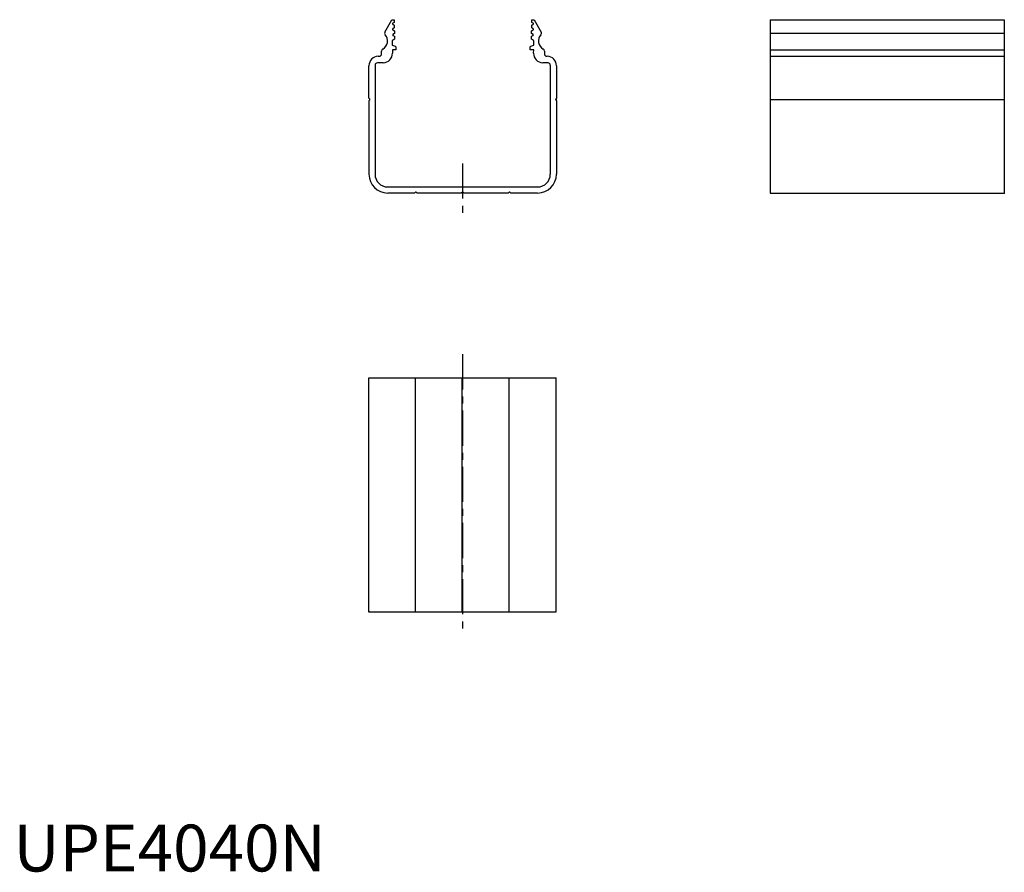
# Model space of a CAD drawing. Extents: x 1 to 211, y 0 to 182.
import ezdxf

# ---------------------------------------------------------------- set-up
doc = ezdxf.new("R2010")
doc.units = 0
doc.header["$LTSCALE"] = 6
doc.header["$MEASUREMENT"] = 0
doc.linetypes.add('CENTER', pattern=[2, 1.25, -0.25, 0.25, -0.25])
doc.layers.get('0').update_dxf_attribs({"linetype": 'CONTINUOUS'})
doc.layers.add('1', color=1, linetype='CENTER')
doc.styles.add('Standard1', font='ARIAL.TTF')

msp = doc.modelspace()

# ---------------------------------------------------------------- linework, layer by layer
for p, q in [((79.28, 179.19), (80.73, 181.81)), ((80.73, 181.81), (81.26, 181.82)), ((81.27, 181.25), (80.95, 181.06)), ((80.95, 180.85), (81.28, 180.67)), ((81.26, 181.82), (81.27, 181.25)), ((110.62, 180.67), (110.94, 180.85)), ((110.63, 181.25), (110.64, 181.82)), ((110.95, 181.06), (110.63, 181.25)), ((110.64, 181.82), (111.16, 181.81)), ((111.16, 181.81), (112.62, 179.19)), ((161.47, 181.82), (211.47, 181.82)), ((161.47, 181.82), (161.47, 144.82)), ((211.47, 181.82), (211.47, 144.82)), ((81.29, 180.05), (80.97, 179.86)), ((80.98, 179.65), (81.3, 179.47)), ((81.31, 178.85), (80.99, 178.66)), ((81.28, 180.67), (81.29, 180.05)), ((81.3, 179.47), (81.31, 178.85)), ((110.59, 178.85), (110.6, 179.47)), ((110.9, 178.66), (110.59, 178.85)), ((110.6, 179.47), (110.92, 179.65)), ((110.61, 180.05), (110.62, 180.67)), ((110.93, 179.86), (110.61, 180.05)), ((161.47, 178.95), (211.47, 178.95)), ((80.84, 177.28), (80.85, 176.38)), ((81.33, 177.65), (80.89, 177.39)), ((81, 178.45), (81.32, 178.27)), ((81.32, 178.27), (81.33, 177.65)), ((110.57, 177.65), (110.58, 178.27)), ((111, 177.39), (110.57, 177.65)), ((110.58, 178.27), (110.9, 178.45)), ((111.05, 176.38), (111.06, 177.28)), ((78.58, 174.51), (78.57, 175.12)), ((80.85, 176.38), (81.47, 176.19)), ((81.62, 175.39), (80.87, 175.38)), ((80.87, 175.38), (80.88, 174.65)), ((81.61, 176), (81.62, 175.39)), ((110.27, 175.39), (110.28, 176)), ((111.03, 175.38), (110.27, 175.39)), ((110.43, 176.19), (111.05, 176.38)), ((111.02, 174.65), (111.03, 175.38)), ((113.32, 175.12), (113.31, 174.51)), ((161.47, 175.38), (211.47, 175.38)), ((78.91, 172.62), (77.67, 172.6)), ((77.85, 174), (78.09, 174)), ((114.09, 172.6), (112.98, 172.62)), ((113.81, 174), (113.83, 174)), ((113.83, 174), (113.92, 174)), ((161.47, 174), (211.47, 174)), ((75.88, 165.1), (75.88, 172)), ((77.18, 172.1), (77.18, 148.82)), ((114.58, 172.1), (114.58, 148.82)), ((115.88, 172), (115.88, 165.1)), ((76.04, 164.87), (75.88, 165.1)), ((75.88, 164.5), (76.04, 164.74)), ((75.88, 164.5), (75.88, 148.82)), ((115.88, 165.1), (115.73, 164.87)), ((115.73, 164.74), (115.88, 164.5)), ((115.88, 164.5), (115.88, 148.82)), ((161.47, 164.8), (211.47, 164.8)), ((79.86, 146.12), (111.88, 146.12)), ((85.58, 144.82), (79.88, 144.82)), ((85.82, 144.97), (85.58, 144.82)), ((86.18, 144.82), (85.95, 144.97)), ((95.58, 144.82), (86.18, 144.82)), ((95.82, 144.97), (95.58, 144.82)), ((96.18, 144.82), (95.95, 144.97)), ((105.58, 144.82), (96.18, 144.82)), ((105.82, 144.97), (105.58, 144.82)), ((106.18, 144.82), (105.95, 144.97)), ((111.88, 144.82), (106.18, 144.82)), ((161.47, 144.82), (211.47, 144.82)), ((75.84, 55.39), (75.84, 105.39)), ((75.84, 105.39), (115.84, 105.39)), ((85.8, 55.39), (85.8, 105.39)), ((95.8, 55.39), (95.8, 105.39)), ((105.8, 55.39), (105.8, 105.39)), ((115.84, 55.39), (115.84, 105.39)), ((75.84, 55.39), (115.84, 55.39))]:
    msp.add_line(p, q)
for centre, radius, start, end in [((81.01, 180.96), 0.12, 120.9801, 240.98), ((110.88, 180.96), 0.12, 299.02, 59.0199), ((77.83, 177.3), 2, 299.6654, 41.15), ((79.72, 178.95), 0.5, 150.98, 221.1499), ((81.03, 179.76), 0.12, 120.9798, 240.9797), ((81.05, 178.56), 0.12, 120.9798, 240.9797), ((110.84, 178.56), 0.12, 299.0203, 59.0202), ((110.86, 179.76), 0.12, 299.0203, 59.0202), ((114.06, 177.3), 2, 138.85, 240.3346), ((112.18, 178.95), 0.5, 318.8501, 29.02), ((80.96, 177.29), 0.12, 120.9799, 180.9799), ((110.94, 177.29), 0.12, 359.0201, 59.0201), ((78.08, 174.5), 0.5, 270.9799, 0.98), ((79.07, 175.13), 0.5, 119.6654, 180.9801), ((78.88, 174.62), 2, 270.98, 0.98), ((81.41, 175.99), 0.2, 1.0326, 72.9035), ((110.48, 175.99), 0.2, 107.0965, 178.9674), ((113.02, 174.62), 2, 179.02, 269.02), ((112.82, 175.13), 0.5, 359.0199, 60.3346), ((113.81, 174.5), 0.5, 179.02, 269.0201), ((77.88, 172), 2, 90.98, 180), ((77.68, 172.1), 0.5, 90.9799, 179.9999), ((113.88, 172), 2, 360, 89.02), ((114.08, 172.1), 0.5, 359.9999, 89.02), ((75.94, 164.8), 0.12, 326.3099, 33.6901), ((115.83, 164.8), 0.12, 146.3099, 213.6901), ((79.88, 148.82), 4, 180, 270), ((79.88, 148.82), 2.7, 180, 270), ((111.88, 148.82), 4, 270, 0), ((111.88, 148.82), 2.7, 270, 0), ((85.88, 144.87), 0.12, 56.3099, 123.6901), ((95.88, 144.87), 0.12, 56.3099, 123.6901), ((105.88, 144.87), 0.12, 56.3099, 123.6901)]:
    msp.add_arc(centre, radius, start, end)
for p in [(211.47, 144.82), (75.89, 55.39)]:
    msp.add_point(p)
at = {"layer": '1'}
for p, q in [((95.87, 151.12), (95.87, 139.82)), ((95.84, 110.39), (95.84, 50.39))]:
    msp.add_line(p, q, dxfattribs=at)

# ---------------------------------------------------------------- texts
at = {"color": 3, "style": 'Standard1'}
msp.add_text('UPE4040N', height=10, dxfattribs=at).set_placement((0, 0))

doc.saveas('drawing.dxf')
